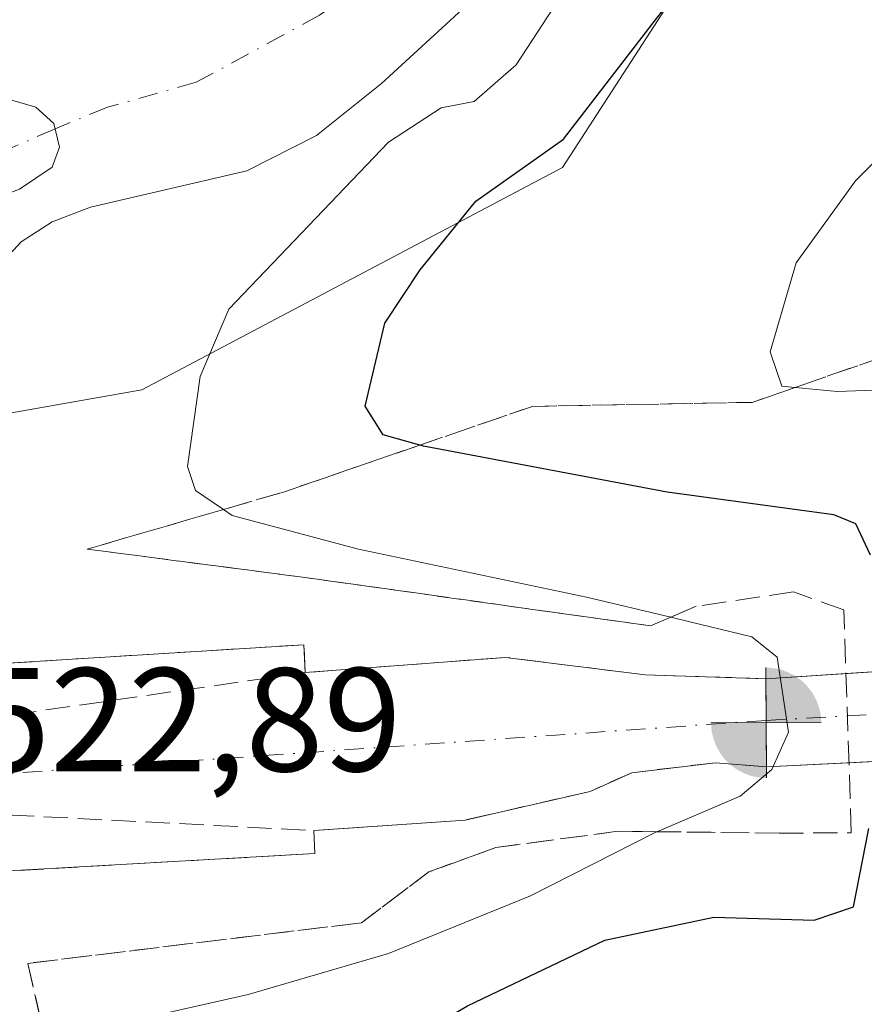
# Model space of a CAD drawing. Units: metres. Extents: x 617682 to 621137, y 4729434 to 4731806.
# Drawn here: x 620616 to 620673, y 4731341 to 4731408 of the extents above; entities that cross this region are included whole.
import ezdxf

# ---------------------------------------------------------------- set-up
doc = ezdxf.new("R2010")
doc.units = ezdxf.units.M
doc.header["$MEASUREMENT"] = 0
doc.linetypes.add('DGN Style 3', pattern=[2.307223458686699, 1.648016756204785, -0.6592067024819142])
doc.linetypes.add('DGN Style 4', pattern=[2.6384748266838614, 1.318413404963828, -0.6592067024819142, 0.001648016756204785, -0.6592067024819142])
for name, color, linetype, lineweight in [('Arbolado forestal CxS', 92, 'Continuous', 0), ('Boca de túnel lineal', 1, 'Continuous', 0), ('Corriente artificial Cxs', 4, 'Continuous', 13), ('Corriente artificial eje', 142, 'DGN Style 4', 0), ('Corriente natural eje', 4, 'DGN Style 4', 0), ('Curva de nivel maestra', 30, 'Continuous', 30), ('Curva de nivel normal', 30, 'Continuous', 0), ('Embalse Cxs', 142, 'Continuous', 13), ('Matorral CxS', 135, 'Continuous', 0), ('Muro lineal', 1, 'DGN Style 3', 13), ('Obra de contención lineal', 1, 'DGN Style 3', 13), ('Punto fluvial boca hidrográfica', 7, 'Continuous', 0), ('Rótulo de punto de cota en construcción', 7, 'Continuous', 0), ('Suelo desnudo CxS', 253, 'Continuous', 0), ('Talud superficial', 30, 'DGN Style 3', 0)]:
    doc.layers.add(name, color=color, linetype=linetype, lineweight=lineweight)
doc.styles.add('Style-Arial', font='txt')

# ---------------------------------------------------------------- blocks, each defined once
blk = doc.blocks.new('*U16')
at = {"layer": 'Arbolado forestal CxS', "color": 92, "linetype": 'Continuous', "lineweight": 0}
blk.add_polyline3d([(620660.0405000001, 4731409.7115, 522.8904999999941), (620652.5541000003, 4731398.103499999, 524.1168000000034), (620624.0126999998, 4731383.0101, 519.238599999997), (620604.2340000002, 4731379.5198, 514.9244999999937), (620608.5300000003, 4731385.15, 515.0562000000064), (620615.8099999996, 4731393.060000001, 515.4584999999934), (620617.9100000003, 4731394.42, 515.4890000000014), (620620.5099999999, 4731395.41, 515.2415000000037), (620631.1299999999, 4731397.880000001, 514.0485000000045), (620635.8600000005, 4731400.289999999, 514.6257999999943), (620640.2699999996, 4731403.82, 515.0197000000044), (620646.04, 4731409.109999999, 515.399900000004)], dxfattribs=at)
blk = doc.blocks.new('5PFBOC')
at = {"layer": 'Punto fluvial boca hidrográfica', "linetype": 'Continuous', "lineweight": 13, "extrusion": (0, 0, -1)}
for points in [[(0, 0), (-0.374, 0.002), (-0.3730000000000001, 0.022), (-0.37, 0.058), (-0.359, 0.104), (-0.3420000000000001, 0.152), (-0.313, 0.205), (-0.276, 0.253), (-0.248, 0.281), (-0.201, 0.316), (-0.15, 0.3430000000000001), (-0.099, 0.362), (-0.038, 0.3730000000000001), (0.002, 0.375)], [(-0.002, -0.375), (0, 0), (0.374, -0.002), (0.3730000000000001, -0.022), (0.37, -0.058), (0.359, -0.104), (0.3420000000000001, -0.152), (0.313, -0.205), (0.276, -0.253), (0.248, -0.281), (0.201, -0.316), (0.15, -0.3430000000000001), (0.099, -0.362), (0.038, -0.3730000000000001)]]:
    blk.add_hatch(color=142, dxfattribs=at).paths.add_polyline_path(points)
at = {"layer": 'Punto fluvial boca hidrográfica', "color": 142, "linetype": 'Continuous', "lineweight": 13}
for p, q in [((-0.002, 0.375), (0.001, -0.374)), ((-0.375, -0.001), (0.374, 0.002))]:
    blk.add_line(p, q, dxfattribs=at)

msp = doc.modelspace()

# ---------------------------------------------------------------- linework, layer by layer
at = {"layer": 'Arbolado forestal CxS', "color": 92, "linetype": 'Continuous', "lineweight": 0}
for points in [[(620604.2340000002, 4731379.5198, 514.9244999999937), (620608.5300000003, 4731385.15, 515.0562000000064), (620615.8099999996, 4731393.060000001, 515.4584999999934), (620617.9100000003, 4731394.42, 515.4890000000014), (620620.5099999999, 4731395.41, 515.2415000000037), (620631.1299999999, 4731397.880000001, 514.0485000000045), (620635.8600000005, 4731400.289999999, 514.6257999999943), (620640.2699999996, 4731403.82, 515.0197000000044), (620646.04, 4731409.109999999, 515.399900000004), (620651.5599999996, 4731415.210000001, 514.9379999999946), (620664.6399999997, 4731438.52, 515.6435999999958), (620664.7800000003, 4731443.01, 514.8821000000025), (620661.5, 4731444.960000001, 514.7820000000065), (620659.0700000003, 4731445.57, 515.1254999999946), (620653.2300000006, 4731444.710000001, 515.647100000002), (620650.9199999999, 4731443.74, 515.6842999999935), (620646.7100000001, 4731440.66, 515.5899000000063), (620640.75, 4731434.33, 515.426099999997), (620636.5, 4731430.859999999, 515.4805000000051), (620624.9500000002, 4731421.970000001, 515.6238000000012), (620620.1900000004, 4731419.109999999, 515.7090999999928), (620605.4299999997, 4731411.220000001, 515.7989999999991), (620575.4979999998, 4731397.8488, 516.6144000000058)], [(620749.4820999998, 4731413.1775, 545.6879000000044), (620740.1668999996, 4731402.647500001, 543.6634999999952), (620725.4638999999, 4731401.310900001, 539.2477999999974), (620723.8359000003, 4731401.162900001, 538.9893000000011), (620719.0365000004, 4731403.344599999, 537.2660000000033), (620699.3383, 4731412.299100001, 529.1707000000024), (620686.2642999999, 4731412.508300001, 528.9462000000058), (620660.0405000001, 4731409.7115, 522.8904999999941), (620652.5541000003, 4731398.103499999, 524.1168000000034), (620624.0126999998, 4731383.0101, 519.238599999997), (620604.2340000002, 4731379.5198, 514.9244999999937)]]:
    msp.add_polyline3d(points, dxfattribs=at)
at = {"layer": 'Boca de túnel lineal', "color": 1, "linetype": 'Continuous', "lineweight": 0, "extrusion": (0.0002074247831727554, -0.04141581465046326, 0.9991419755329058), "elevation": -195304.1655879074, "flags": 128}
msp.add_lwpolyline([(644354.5998274523, 4724160.240294437), (644354.5998274523, 4724154.245075267)], dxfattribs=at)
at = {"layer": 'Corriente artificial Cxs', "color": 4, "linetype": 'Continuous', "lineweight": 13, "extrusion": (-0.3053204400277529, -0.01989460973667606, 0.9520418233484728), "elevation": -283135.1616493964, "flags": 128}
msp.add_lwpolyline([(-4680994.165207289, 882697.3709422874), (-4680994.165207289, 882703.0895157044)], dxfattribs=at)
at = {"layer": 'Corriente artificial Cxs', "color": 4, "linetype": 'Continuous', "lineweight": 13, "extrusion": (0.001390986335925057, -0.2777336024597369, 0.9606571246921297), "elevation": -1312695.179901188, "flags": 128}
msp.add_lwpolyline([(644354.5998274523, 4542319.347809082), (644354.5998274523, 4542313.112415651)], dxfattribs=at)
msp.add_lwpolyline([(644354.5998274523, 4542319.347809082), (644354.5998274523, 4542313.112415651)], dxfattribs=at)
at = {"layer": 'Corriente artificial Cxs', "color": 4, "linetype": 'Continuous', "lineweight": 13, "extrusion": (-0.4931294570943887, -0.02445844650151172, 0.8696120531251428), "elevation": -421339.3567290471, "flags": 128}
msp.add_lwpolyline([(-4694802.25198687, 743158.4261183615), (-4694802.25198687, 743151.9750952318)], dxfattribs=at)
at = {"layer": 'Corriente artificial Cxs', "color": 4, "linetype": 'Continuous', "lineweight": 13, "extrusion": (-0.05803688759690089, 0.3927929071623754, 0.9177937958828193), "elevation": 1822895.351704306, "flags": 128}
msp.add_lwpolyline([(-1305540.071629233, -4212304.420087134), (-1305539.922748699, -4212302.725873487), (-1305518.377145252, -4212304.837659041)], dxfattribs=at)
at = {"layer": 'Corriente artificial Cxs', "color": 4, "linetype": 'Continuous', "lineweight": 13}
for points in [[(620830.2362000003, 4731366.0373, 589.1377999999969), (620775.3777000001, 4731363.0307, 564.2694999999949), (620732.1355999997, 4731360.661, 549.7701999999991), (620666.4001000002, 4731357.4001, 518.8291000000027), (620666.3701, 4731363.390100001, 520.5608999999968), (620731.7526000004, 4731367.650599999, 547.7486999999965), (620774.9946999997, 4731370.020300001, 564.6282000000066), (620829.8068000004, 4731373.0241, 588.3856999999989)], [(620671.8028999995, 4731363.744100001, 522.3105999999971), (620731.7526000004, 4731367.650599999, 547.7486999999965), (620774.9946999997, 4731370.020300001, 564.6282000000066), (620829.8068000004, 4731373.0241, 588.3856999999989)], [(620830.2362000003, 4731366.0373, 589.1377999999969), (620775.3777000001, 4731363.0307, 564.2694999999949), (620732.1355999997, 4731360.661, 549.7701999999991), (620672.0031000003, 4731357.677999999, 522.0142000000051)], [(620613.1611000003, 4731364.3364, 516.8387999999978), (620614.4903999995, 4731364.419399999, 516.6282999999967), (620614.5542000001, 4731364.423400001, 516.6184999999969), (620635.0000999998, 4731365.700099999, 517.6043000000063), (620635.1001000004, 4731363.8101, 516.3665000000037)], [(620635.1001000004, 4731363.8101, 516.3665000000037), (620648.6901000004, 4731364.840100001, 518.9015999999974), (620658.1700999998, 4731363.6501, 518.9481999999989), (620666.3701, 4731363.390100001, 520.5608999999968)], [(620666.4001000002, 4731357.4001, 518.8291000000027), (620662.9401000004, 4731357.6801, 517.5577000000048), (620657.2600999996, 4731357.0101, 515.8677000000025), (620654.4401000004, 4731355.7401, 516.386599999998), (620645.9401000004, 4731353.790100001, 515.3234999999986), (620635.6700999998, 4731353.0801, 515.5659000000014)]]:
    msp.add_polyline3d(points, dxfattribs=at)
msp.add_polyline3d([(620666.3701, 4731363.390100001, 520.5608999999968), (620666.4001000002, 4731357.4001, 518.8291000000027), (620662.9401000004, 4731357.6801, 517.5577000000048), (620657.2600999996, 4731357.0101, 515.8677000000025), (620654.4401000004, 4731355.7401, 516.386599999998), (620645.9401000004, 4731353.790100001, 515.3234999999986), (620635.6700999998, 4731353.0801, 515.5659000000014), (620635.7500999998, 4731351.520099999, 516.238599999997), (620614.1525999998, 4731350.2882, 515.4000999999989), (620614.8853000002, 4731353.086999999, 514.2940999999992), (620615.1533000004, 4731355.967700001, 513.897100000002), (620615.0826000003, 4731356.970000001, 513.7624999999971), (620614.9496999999, 4731358.853700001, 514.1880999999995), (620614.2796, 4731361.668199999, 515.3672999999981), (620613.1611000003, 4731364.3364, 516.8387999999978), (620614.4903999995, 4731364.419399999, 516.6282999999967), (620614.5542000001, 4731364.423400001, 516.6184999999969), (620635.0000999998, 4731365.700099999, 517.6043000000063), (620635.1001000004, 4731363.8101, 516.3665000000037), (620648.6901000004, 4731364.840100001, 518.9015999999974), (620658.1700999998, 4731363.6501, 518.9481999999989)], close=True, dxfattribs=at)
at = {"layer": 'Corriente artificial eje', "color": 142, "linetype": 'DGN Style 4', "lineweight": 0, "extrusion": (0.04601400018673927, -0.9795862077595097, 0.1956874379058549), "elevation": -4606114.512404858, "flags": 128}
msp.add_lwpolyline([(841983.7008907744, 919658.8241764273), (841932.3406807634, 919652.7751260083), (841932.2871116467, 919652.7849152707)], dxfattribs=at)
at = {"layer": 'Corriente artificial eje', "color": 142, "linetype": 'DGN Style 4', "lineweight": 0}
msp.add_polyline3d([(620666.3843, 4731360.562899999, 519.6849999999977), (620731.9441000001, 4731364.1558, 548.6523000000016), (620775.1862000005, 4731366.5255, 564.5458999999975), (620830.0214999998, 4731369.5306, 588.6695999999939)], dxfattribs=at)
at = {"layer": 'Corriente natural eje', "color": 4, "linetype": 'DGN Style 4', "lineweight": 0}
msp.add_polyline3d([(620660.8913000004, 4731445.1128, 514.8647000000057), (620654.6015, 4731429.807600001, 513.8282999999938), (620644.6796000004, 4731415.2555, 514.3426000000036), (620641.5076000001, 4731412.1929, 514.1371999999974), (620636.0571999997, 4731408.4452, 514.1258999999991), (620627.6963000001, 4731403.894400001, 513.5458999999975), (620621.6638000002, 4731402.201099999, 513.7546000000002), (620618.1133000003, 4731400.7391, 514.2744999999995), (620610.5513000004, 4731397.4385, 514.1288000000059), (620602.8255000003, 4731392.887700001, 513.8583999999975), (620594.6923000002, 4731386.043500001, 512.6517000000022), (620583.0067999996, 4731378.584200001, 513.0717000000004), (620563.6601, 4731367.040100001, 512.7611000000034), (620547.1299000002, 4731350.258400001, 512.3280999999988)], dxfattribs=at)
at = {"layer": 'Curva de nivel maestra', "color": 30, "linetype": 'Continuous', "lineweight": 30, "elevation": 525, "flags": 128}
for points in [[(620673.4699999997, 4731371.780099999), (620672.4800000006, 4731373.9101), (620670.9800000006, 4731374.520099999), (620659.6699999999, 4731376.0701), (620643.1200000001, 4731379.1801), (620642.8624999998, 4731379.252699999), (620640.3899999997, 4731379.950099999), (620639.1699999999, 4731381.9001), (620640.5, 4731387.540100001), (620642.9000000004, 4731391.1601), (620646.6699999999, 4731395.8201), (620652.6299999999, 4731400.040100001), (620659.0199999996, 4731408.340100001), (620663.2300000006, 4731413.700099999), (620667.7800000003, 4731421.220100001), (620670.75, 4731424.9001), (620674.0599999996, 4731427.090100001)], [(620606.0300000003, 4731222.420100001), (620602.3499999996, 4731241.780099999), (620601.0099999999, 4731255.7401), (620601.4000000004, 4731271.840100001), (620603.6399999997, 4731286.840100001), (620608.2599999999, 4731301.120100001), (620611.6200000001, 4731309.600099999), (620613.0599999996, 4731315.020099999), (620616.1399999997, 4731322.3201), (620618.6799999997, 4731326.300100001), (620620.0199999996, 4731327.3662), (620621.8600000005, 4731328.8301), (620629.4400000004, 4731332.8301), (620640.4000000004, 4731337.840100001), (620646.0999999996, 4731341.1801), (620655.4299999997, 4731345.630100001), (620662.8200000003, 4731347.190099999), (620669.6399999997, 4731347.0001), (620672.3200000003, 4731347.9001), (620673.3600000005, 4731353.2301)]]:
    msp.add_lwpolyline(points, dxfattribs=at)
at = {"layer": 'Curva de nivel normal', "color": 30, "linetype": 'Continuous', "lineweight": 0, "flags": 128}
for points, elevation in [([(620621, 4731339.630100001), (620631.2199999997, 4731341.950099999), (620640.7400000002, 4731344.720100001), (620650.3899999997, 4731348.640100001), (620658.8399999999, 4731352.950099999), (620658.9594999999, 4731353.0012), (620664.6200000001, 4731355.420100001), (620666.7699999996, 4731357.2301), (620667.9000000004, 4731359.770099999), (620667.1200000001, 4731364.860099999), (620665.4100000003, 4731366.2401), (620661.2100000001, 4731367.2601), (620659.9113999996, 4731367.570900001), (620654.1900000004, 4731368.940099999), (620638.7199999997, 4731372.1801), (620630.1399999997, 4731374.4801), (620629.5431000004, 4731374.885199999), (620627.6500000004, 4731376.170100001), (620627.1100000005, 4731377.8101), (620627.9699999997, 4731383.9101), (620629.9100000003, 4731388.4901), (620640.7400000002, 4731399.8301), (620644.3200000003, 4731402.1601), (620646.5700000003, 4731402.590100001), (620649.4199999999, 4731405.0801), (620652.6500000004, 4731410.0601)], 520), ([(620677.4600000001, 4731383.120100001), (620671.2000000002, 4731382.9001), (620668.3530000001, 4731383.172700001), (620667.4400000004, 4731383.2601), (620666.6600000003, 4731385.590100001), (620668.4199999999, 4731391.630100001), (620672.4400000004, 4731397.200099999), (620682.4299999997, 4731407.090100001)], 530)]:
    msp.add_lwpolyline(points, dxfattribs=dict(at, elevation=elevation))
at = {"layer": 'Embalse Cxs', "color": 142, "linetype": 'Continuous', "lineweight": 13}
for points in [[(620572.2100000001, 4731396.380000001, 517.1759000000021), (620605.4299999997, 4731411.220000001, 515.7989999999991), (620620.1900000004, 4731419.109999999, 515.7090999999928), (620624.9500000002, 4731421.970000001, 515.6238000000012), (620636.5, 4731430.859999999, 515.4805000000051), (620640.75, 4731434.33, 515.426099999997), (620646.7100000001, 4731440.66, 515.5899000000063), (620650.9199999999, 4731443.74, 515.6842999999935), (620653.2300000006, 4731444.710000001, 515.647100000002), (620659.0700000003, 4731445.57, 515.1254999999946), (620661.5, 4731444.960000001, 514.7820000000065), (620664.7800000003, 4731443.01, 514.8821000000025), (620664.6399999997, 4731438.52, 515.6435999999958), (620651.5599999996, 4731415.210000001, 514.9379999999946), (620646.04, 4731409.109999999, 515.399900000004), (620640.2699999996, 4731403.82, 515.0197000000044), (620635.8600000005, 4731400.289999999, 514.6257999999943), (620631.1299999999, 4731397.880000001, 514.0485000000045), (620620.5099999999, 4731395.41, 515.2415000000037), (620617.9100000003, 4731394.42, 515.4890000000014), (620615.8099999996, 4731393.060000001, 515.4584999999934), (620608.5300000003, 4731385.15, 515.0562000000064), (620603.7000000002, 4731378.82, 514.9156999999977), (620595.5026000004, 4731371.813899999, 514.2038999999932)], [(620646.04, 4731409.109999999, 515.399900000004), (620640.2699999996, 4731403.82, 515.0197000000044), (620635.8600000005, 4731400.289999999, 514.6257999999943), (620631.1299999999, 4731397.880000001, 514.0485000000045), (620620.5099999999, 4731395.41, 515.2415000000037), (620617.9100000003, 4731394.42, 515.4890000000014), (620615.8099999996, 4731393.060000001, 515.4584999999934), (620608.5300000003, 4731385.15, 515.0562000000064)], [(620511.6900000004, 4731353.5, 514.1641999999993), (620526.0800000001, 4731362.439999999, 514.2409000000043), (620532.5700000003, 4731367.220000001, 514.7578000000067), (620538.7400000002, 4731372.41, 514.5360999999976), (620545.5300000003, 4731376.859999999, 514.569399999993), (620555.7800000003, 4731382.050000001, 514.636799999993), (620568.8799999999, 4731386.25, 514.0752000000066), (620576.7400000002, 4731389.58, 514.1738000000041), (620587.1600000003, 4731392.439999999, 514.4217999999964), (620595.0599999996, 4731395.029999999, 514.7384000000021), (620612.3499999996, 4731402.57, 515.1141000000061), (620614.7000000002, 4731402.82, 514.962400000004), (620616.7999999998, 4731402.199999999, 514.7238999999972), (620618.0300000003, 4731401.09, 514.3503999999957), (620618.4100000003, 4731399.49, 514.0347000000038), (620617.9100000003, 4731398.130000001, 513.7948999999935), (620615.6900000004, 4731396.640000001, 514.0255999999936), (620613.2800000003, 4731395.74, 513.988200000007), (620607.0199999996, 4731390.810000001, 513.859700000001), (620598.1500000004, 4731381.199999999, 512.7687000000005), (620595.4238999998, 4731374.5374, 513.6263000000035)], [(620614.7000000002, 4731402.82, 514.962400000004), (620616.7999999998, 4731402.199999999, 514.7238999999972), (620618.0300000003, 4731401.09, 514.3503999999957), (620618.4100000003, 4731399.49, 514.0347000000038), (620617.9100000003, 4731398.130000001, 513.7948999999935), (620615.6900000004, 4731396.640000001, 514.0255999999936)]]:
    msp.add_polyline3d(points, dxfattribs=at)
at = {"layer": 'Matorral CxS', "color": 135, "linetype": 'Continuous', "lineweight": 0}
for points in [[(620749.4820999998, 4731413.1775, 545.6879000000044), (620740.1668999996, 4731402.647500001, 543.6634999999952), (620725.4638999999, 4731401.310900001, 539.2477999999974), (620723.8359000003, 4731401.162900001, 538.9893000000011), (620719.0365000004, 4731403.344599999, 537.2660000000033), (620699.3383, 4731412.299100001, 529.1707000000024), (620686.2642999999, 4731412.508300001, 528.9462000000058), (620660.0405000001, 4731409.7115, 522.8904999999941), (620652.5541000003, 4731398.103499999, 524.1168000000034), (620624.0126999998, 4731383.0101, 519.238599999997), (620604.2340000002, 4731379.5198, 514.9244999999937)], [(620604.2340000002, 4731379.5198, 514.9244999999937), (620624.0126999998, 4731383.0101, 519.238599999997), (620652.5541000003, 4731398.103499999, 524.1168000000034), (620660.0405000001, 4731409.7115, 522.8904999999941)], [(620605.1144000003, 4731349.9157, 514.6475000000064), (620611.2873999998, 4731350.239600001, 515.0063999999984), (620614.0859000003, 4731350.2871, 515.3895000000048), (620614.1525999998, 4731350.2882, 515.4000999999989), (620635.7500999998, 4731351.520099999, 516.238599999997), (620635.6700999998, 4731353.0801, 515.5659000000014), (620645.9401000004, 4731353.790100001, 515.3234999999986), (620654.4401000004, 4731355.7401, 516.386599999998), (620657.2600999996, 4731357.0101, 515.8677000000025), (620662.9401000004, 4731357.6801, 517.5577000000048), (620666.4001000002, 4731357.4001, 518.8291000000027), (620666.3701, 4731363.390100001, 520.5608999999968), (620658.1700999998, 4731363.6501, 518.9481999999989), (620648.6901000004, 4731364.840100001, 518.9015999999974), (620635.1001000004, 4731363.8101, 516.3665000000037), (620635.0000999998, 4731365.700099999, 517.6043000000063), (620614.5542000001, 4731364.423400001, 516.6184999999969), (620614.4903999995, 4731364.419399999, 516.6282999999967), (620613.1611000003, 4731364.3364, 516.8387999999978), (620610.7945999998, 4731364.292500001, 516.8800000000047), (620610.7624000004, 4731364.2906, 516.8779999999971), (620604.4951999999, 4731363.9254, 516.507500000007)], [(620614.1525999998, 4731350.2882, 515.4000999999989), (620635.7500999998, 4731351.520099999, 516.238599999997), (620635.6700999998, 4731353.0801, 515.5659000000014), (620645.9401000004, 4731353.790100001, 515.3234999999986), (620654.4401000004, 4731355.7401, 516.386599999998), (620657.2600999996, 4731357.0101, 515.8677000000025), (620662.9401000004, 4731357.6801, 517.5577000000048), (620666.4001000002, 4731357.4001, 518.8291000000027), (620666.3701, 4731363.390100001, 520.5608999999968), (620658.1700999998, 4731363.6501, 518.9481999999989), (620648.6901000004, 4731364.840100001, 518.9015999999974), (620635.1001000004, 4731363.8101, 516.3665000000037), (620635.0000999998, 4731365.700099999, 517.6043000000063), (620614.5542000001, 4731364.423400001, 516.6184999999969)]]:
    msp.add_polyline3d(points, dxfattribs=at)
at = {"layer": 'Muro lineal', "color": 1, "linetype": 'DGN Style 3', "lineweight": 13, "extrusion": (-0.142805256453193, 0.9897507371138493, 0.0003702862809265125), "elevation": 4594241.055356872, "flags": 128}
msp.add_lwpolyline([(-1289937.75851032, -1184.313515259751), (-1289917.248149549, -1181.550915070357), (-1289916.972716952, -1181.36871505787)], dxfattribs=at)
at = {"layer": 'Muro lineal', "color": 1, "linetype": 'DGN Style 3', "lineweight": 13, "extrusion": (0.05137044040962398, 0.9986794812392169, 0.0006095932168827662), "elevation": 4756987.882771261, "flags": 128}
msp.add_lwpolyline([(-376743.8286977507, -2379.924788325568), (-376744.0206480735, -2380.024288344051), (-376764.4875994348, -2382.318188770266)], dxfattribs=at)
at = {"layer": 'Obra de contención lineal', "color": 1, "linetype": 'DGN Style 3', "lineweight": 13}
for points in [[(620667.2701000003, 4731352.9101, 523.0385999999999), (620672.1601, 4731352.920100001, 524.7785000000003), (620671.6601, 4731368.0701, 524.8989000000003), (620668.2401000002, 4731369.290100001, 523.2546000000002), (620661.6401000004, 4731368.3101, 521.828999999998)], [(620666.3701, 4731363.390100001, 520.8089000000036), (620658.1700999998, 4731363.6501, 519.5050999999949), (620648.6901000004, 4731364.840100001, 518.6717999999964), (620635.1001000004, 4731363.8101, 516.8709999999992), (620635.0000999998, 4731365.700099999, 517.8847999999998), (620613.1611000003, 4731364.3364, 519.811799999996)], [(620666.4001000002, 4731357.4001, 520.5605999999971), (620662.9401000004, 4731357.6801, 519.445000000007), (620657.2600999996, 4731357.0101, 518.3329999999987), (620654.4401000004, 4731355.7401, 518.2170000000042), (620645.9401000004, 4731353.790100001, 518.0469000000012), (620635.6700999998, 4731353.0801, 517.5097999999998), (620635.7500999998, 4731351.520099999, 518.1717999999964), (620614.1525999998, 4731350.2882, 519.6670000000013)]]:
    msp.add_polyline3d(points, dxfattribs=at)
at = {"layer": 'Suelo desnudo CxS', "color": 253, "linetype": 'Continuous', "lineweight": 0}
for points in [[(620604.2340000002, 4731379.5198, 514.9244999999937), (620608.5300000003, 4731385.15, 515.0562000000064), (620615.8099999996, 4731393.060000001, 515.4584999999934), (620617.9100000003, 4731394.42, 515.4890000000014), (620620.5099999999, 4731395.41, 515.2415000000037), (620631.1299999999, 4731397.880000001, 514.0485000000045), (620635.8600000005, 4731400.289999999, 514.6257999999943), (620640.2699999996, 4731403.82, 515.0197000000044), (620646.04, 4731409.109999999, 515.399900000004), (620651.5599999996, 4731415.210000001, 514.9379999999946), (620664.6399999997, 4731438.52, 515.6435999999958), (620664.7800000003, 4731443.01, 514.8821000000025), (620661.5, 4731444.960000001, 514.7820000000065), (620659.0700000003, 4731445.57, 515.1254999999946), (620653.2300000006, 4731444.710000001, 515.647100000002), (620650.9199999999, 4731443.74, 515.6842999999935), (620646.7100000001, 4731440.66, 515.5899000000063), (620640.75, 4731434.33, 515.426099999997), (620636.5, 4731430.859999999, 515.4805000000051), (620624.9500000002, 4731421.970000001, 515.6238000000012), (620620.1900000004, 4731419.109999999, 515.7090999999928), (620605.4299999997, 4731411.220000001, 515.7989999999991), (620575.4979999998, 4731397.8488, 516.6144000000058)], [(620646.04, 4731409.109999999, 515.399900000004), (620640.2699999996, 4731403.82, 515.0197000000044), (620635.8600000005, 4731400.289999999, 514.6257999999943), (620631.1299999999, 4731397.880000001, 514.0485000000045), (620620.5099999999, 4731395.41, 515.2415000000037), (620617.9100000003, 4731394.42, 515.4890000000014), (620615.8099999996, 4731393.060000001, 515.4584999999934), (620608.5300000003, 4731385.15, 515.0562000000064)], [(620605.1144000003, 4731349.9157, 514.6475000000064), (620611.2873999998, 4731350.239600001, 515.0063999999984), (620614.0859000003, 4731350.2871, 515.3895000000048), (620614.1525999998, 4731350.2882, 515.4000999999989), (620635.7500999998, 4731351.520099999, 516.238599999997), (620635.6700999998, 4731353.0801, 515.5659000000014), (620645.9401000004, 4731353.790100001, 515.3234999999986), (620654.4401000004, 4731355.7401, 516.386599999998), (620657.2600999996, 4731357.0101, 515.8677000000025), (620662.9401000004, 4731357.6801, 517.5577000000048), (620666.4001000002, 4731357.4001, 518.8291000000027), (620666.3701, 4731363.390100001, 520.5608999999968), (620658.1700999998, 4731363.6501, 518.9481999999989), (620648.6901000004, 4731364.840100001, 518.9015999999974), (620635.1001000004, 4731363.8101, 516.3665000000037), (620635.0000999998, 4731365.700099999, 517.6043000000063), (620614.5542000001, 4731364.423400001, 516.6184999999969), (620614.4903999995, 4731364.419399999, 516.6282999999967), (620613.1611000003, 4731364.3364, 516.8387999999978), (620610.7945999998, 4731364.292500001, 516.8800000000047), (620610.7624000004, 4731364.2906, 516.8779999999971), (620604.4951999999, 4731363.9254, 516.507500000007)], [(620614.5542000001, 4731364.423400001, 516.6184999999969), (620635.0000999998, 4731365.700099999, 517.6043000000063), (620635.1001000004, 4731363.8101, 516.3665000000037), (620648.6901000004, 4731364.840100001, 518.9015999999974), (620658.1700999998, 4731363.6501, 518.9481999999989), (620666.3701, 4731363.390100001, 520.5608999999968), (620666.4001000002, 4731357.4001, 518.8291000000027), (620662.9401000004, 4731357.6801, 517.5577000000048), (620657.2600999996, 4731357.0101, 515.8677000000025), (620654.4401000004, 4731355.7401, 516.386599999998), (620645.9401000004, 4731353.790100001, 515.3234999999986), (620635.6700999998, 4731353.0801, 515.5659000000014), (620635.7500999998, 4731351.520099999, 516.238599999997), (620614.1525999998, 4731350.2882, 515.4000999999989)]]:
    msp.add_polyline3d(points, dxfattribs=at)
at = {"layer": 'Talud superficial', "color": 30, "linetype": 'DGN Style 3', "lineweight": 0}
for points in [[(620716.8099999996, 4731366.1501, 544.6343000000053), (620708.4412000002, 4731379.1896, 539.9887000000017), (620699, 4731393.9001, 534.9263999999966), (620698.4499000004, 4731393.711999999, 534.8494999999966), (620688.5, 4731390.3101, 533.1266999999935), (620681.3200000003, 4731387.6801, 532.2731000000058), (620668.3530000001, 4731383.172700001, 530.2577000000019), (620665.4400000004, 4731382.1601, 529.6763999999966), (620650.5199999996, 4731381.890100001, 527.7788), (620642.8624999998, 4731379.252699999, 525.3772000000026), (620633.6799999997, 4731376.090100001, 521.577099999995), (620629.5431000004, 4731374.885199999, 519.9980000000069), (620620.29, 4731372.190099999, 517.9958000000044)], [(620617.6140000002, 4731338.077199999, 521.2540000000008), (620616.2699999996, 4731344.0601, 519.0420000000013), (620638.9199999999, 4731346.8201, 520.1303999999947), (620643.4800000006, 4731350.270099999, 519.321100000001), (620648.04, 4731351.9301, 519.329899999997), (620656.3200000003, 4731353.030099999, 520.5096999999951), (620658.9594999999, 4731353.0012, 521.2391000000061), (620667.2699999996, 4731352.9101, 523.0385999999999), (620672.1600000003, 4731352.920100001, 524.7785000000003), (620671.6600000003, 4731368.0701, 524.8987999999954), (620668.2400000002, 4731369.290100001, 523.2546000000002), (620661.6399999997, 4731368.3101, 521.828999999998), (620659.9113999996, 4731367.570900001, 521.1227999999974), (620658.5300000003, 4731366.9801, 520.661500000002), (620634.9199999999, 4731370.290100001, 519.8472000000038), (620620.29, 4731372.190099999, 521.1401000000042), (620629.5431000004, 4731374.885199999, 522.1785999999993), (620633.6799999997, 4731376.090100001, 522.391300000003), (620642.8624999998, 4731379.252699999, 525.6016999999993), (620650.5199999996, 4731381.890100001, 528.0234999999957), (620665.4400000004, 4731382.1601, 529.8598000000056), (620668.3530000001, 4731383.172700001, 530.3613000000041), (620681.3200000003, 4731387.6801, 532.8016000000061)], [(620620.29, 4731372.190099999, 517.9958000000044), (620634.9199999999, 4731370.290100001, 519.7639000000054), (620658.5300000003, 4731366.9801, 520.718200000003), (620659.9113999996, 4731367.570900001, 521.2312999999995), (620661.6399999997, 4731368.3101, 521.9030000000057)], [(620667.2699999996, 4731352.9101, 521.4630999999936), (620672.1600000003, 4731352.920100001, 522.8696000000054), (620671.6600000003, 4731368.0701, 523.1193000000058), (620668.2400000002, 4731369.290100001, 523.1634999999952), (620661.6399999997, 4731368.3101, 521.9030000000057)], [(620616.2699999996, 4731344.0601, 518.1576999999961), (620617.6140000002, 4731338.077199999, 519.6735999999946), (620620.0199999996, 4731327.3662, 524.4536999999982), (620620.8300000001, 4731323.7601, 525.8846999999951), (620634.6951000001, 4731315.411800001, 529.9679000000033), (620641.6900000004, 4731311.200099999, 531.7314000000042), (620659.9500000002, 4731312.090600001, 535.1842000000033), (620661.5700000003, 4731312.170100001, 535.5295999999944), (620685.9824000001, 4731312.957900001, 540.3481000000029), (620686.9800000006, 4731312.9901, 540.5580000000045), (620706.9486999996, 4731313.9179, 544.7575999999972), (620710.8700000001, 4731314.100099999, 545.7611999999936), (620725.5099999999, 4731314.100099999, 549.8387999999978), (620724.9600000001, 4731328.870100001, 549.2510000000038), (620721.2300000006, 4731349.030099999, 547.3839000000007), (620717.1458000002, 4731364.8496, 544.7883000000002), (620716.8099999996, 4731366.1501, 544.6343000000053)], [(620667.2699999996, 4731352.9101, 521.4630999999936), (620658.9594999999, 4731353.0012, 519.6404999999941), (620656.3200000003, 4731353.030099999, 518.4833000000071), (620648.04, 4731351.9301, 515.9933000000019), (620643.4800000006, 4731350.270099999, 517.0344000000041), (620638.9199999999, 4731346.8201, 518.8439000000071), (620616.2699999996, 4731344.0601, 518.1576999999961)]]:
    msp.add_polyline3d(points, dxfattribs=at)

# ---------------------------------------------------------------- block references
at = {"layer": 'Arbolado forestal CxS', "color": 92, "linetype": 'Continuous', "lineweight": 0}
msp.add_blockref('*U16', (0, 0), dxfattribs=at)
at = {"layer": 'Punto fluvial boca hidrográfica', "color": 7, "linetype": 'Continuous', "lineweight": 0, "xscale": 10, "yscale": 10, "zscale": 10}
msp.add_blockref('5PFBOC', (620666.3850999996, 4731360.395099999, 519.6349000000046), dxfattribs=at)

# ---------------------------------------------------------------- texts
at = {"layer": 'Rótulo de punto de cota en construcción', "color": 7, "linetype": 'Continuous', "lineweight": 0, "style": 'Style-Arial'}
msp.add_text('522,89', height=7.000000000000002, dxfattribs=at).set_placement((620612.4800000006, 4731357.1084))

doc.saveas('drawing.dxf')
